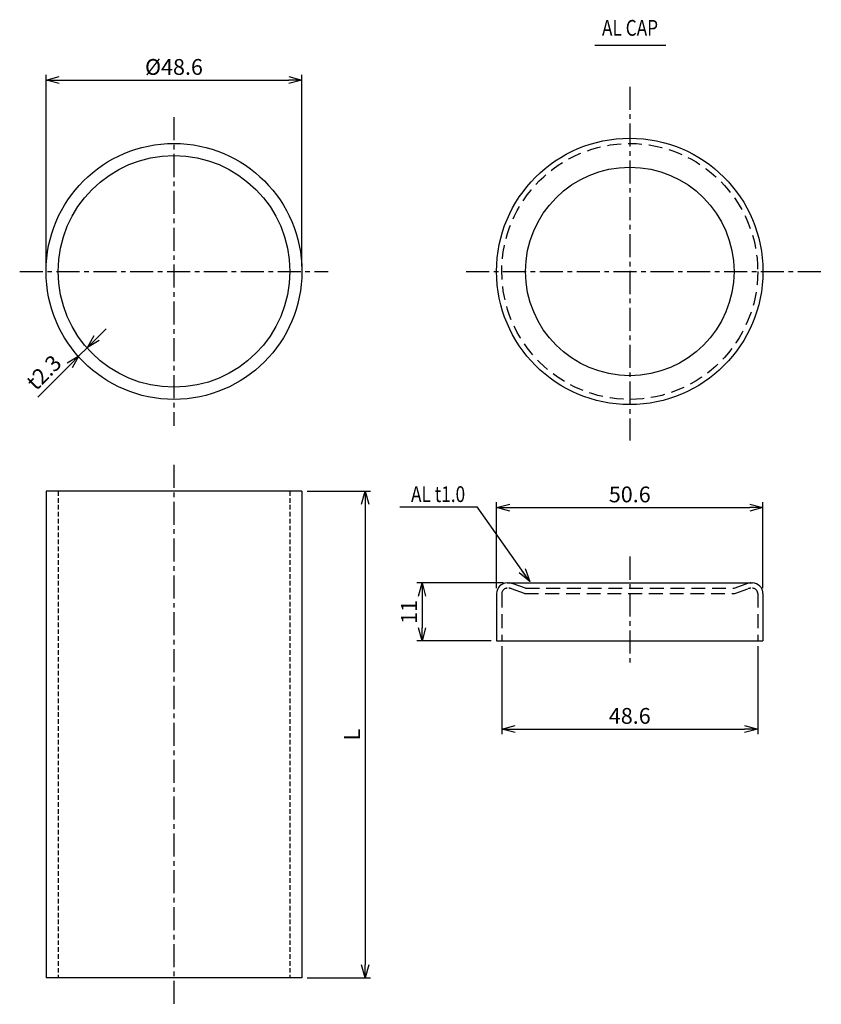
# Model space of a CAD drawing. Units: millimetres. Extents: x -4 to 5944, y -113 to 515.
import ezdxf
from ezdxf.enums import TextEntityAlignment as Align

# ---------------------------------------------------------------- set-up
doc = ezdxf.new("R2010")
doc.units = ezdxf.units.MM
doc.header["$LTSCALE"] = 3.5
doc.header["$MEASUREMENT"] = 0
doc.linetypes.add('CENTER', pattern=[2, 1.25, -0.25, 0.25, -0.25])
doc.linetypes.add('HIDDEN', pattern=[0.375, 0.25, -0.125])
for name, color, linetype in [('NSLAY001', 7, 'Continuous'), ('NSLAY002', 1, 'CENTER'), ('NSLAY003', 4, 'HIDDEN')]:
    doc.layers.add(name, color=color, linetype=linetype)
doc.styles.add('DIM', font='romans.shx', dxfattribs={"width": 0.8, "bigfont": 'extfont.shx'})
doc.styles.get("Standard").update_dxf_attribs({"font": 'romans.shx', "bigfont": 'extfont.shx'})
doc.dimstyles.new('DIM-1', dxfattribs={"dimtxt": 3, "dimasz": 2.5, "dimexe": 1, "dimexo": 1, "dimgap": 1, "dimtad": 1, "dimdec": 1, "dimdsep": 46, "dimtxsty": 'DIM', "dimblk": 'OPEN30', "dimcen": 0, "dimclrd": 3, "dimclre": 3, "dimclrt": 6, "dimaunit": 1, "dimadec": 0, "dimazin": 0, "dimtfac": 1, "dimtdec": 1, "dimtmove": 2, "dimatfit": 3, "dimldrblk": 'OPEN30', "dimfxl": 0, "dimtolj": 1, "dimtzin": 0, "dimarcsym": 0})

# ---------------------------------------------------------------- blocks, each defined once
blk = doc.blocks.new('_Open30')
at = {"color": 0, "lineweight": -2}
for p, q in [((-1, 0.268), (0, 0)), ((0, 0), (-1, -0.268)), ((0, 0), (-1, 0))]:
    blk.add_line(p, q, dxfattribs=at)
blk = doc.blocks.new('*D10')
at = {"layer": 'DEFPOINTS', "color": 0, "transparency": 16777216}
for p in [(49.42, 62.32), (0.82, 25.99), (49.42, 25.99)]:
    blk.add_point(p, dxfattribs=at)
at = {"layer": 'NSLAY001', "color": 3, "lineweight": -2, "transparency": 16777216}
for p, q in [((0.82, 26.99), (0.82, 63.32)), ((3.32, 62.32), (46.92, 62.32)), ((49.42, 26.99), (49.42, 63.32))]:
    blk.add_line(p, q, dxfattribs=at)
at = {"layer": 'NSLAY001', "color": 3, "lineweight": -2, "transparency": 16777216, "xscale": 2.5, "yscale": 2.5, "zscale": 2.5, "rotation": 180}
blk.add_blockref('_Open30', (0.82, 62.32), dxfattribs=at)
at = {"layer": 'NSLAY001', "color": 3, "lineweight": -2, "transparency": 16777216, "xscale": 2.5, "yscale": 2.5, "zscale": 2.5}
blk.add_blockref('_Open30', (49.42, 62.32), dxfattribs=at)
at = {"layer": 'NSLAY001', "color": 6, "transparency": 16777216, "insert": (25.12, 64.82), "char_height": 3, "attachment_point": 5, "style": 'DIM'}
blk.add_mtext('\\A1;%%C48.6', dxfattribs=at)
blk = doc.blocks.new('*D11')
at = {"layer": 'DEFPOINTS', "color": 0, "transparency": 16777216}
for p in [(49.42, -15.74), (49.42, -108.19), (61.44, -108.19)]:
    blk.add_point(p, dxfattribs=at)
at = {"layer": 'NSLAY001', "color": 3, "lineweight": -2, "transparency": 16777216}
for p, q in [((50.42, -15.74), (62.44, -15.74)), ((61.44, -18.24), (61.44, -105.69)), ((50.42, -108.19), (62.44, -108.19))]:
    blk.add_line(p, q, dxfattribs=at)
at = {"layer": 'NSLAY001', "color": 3, "lineweight": -2, "transparency": 16777216, "xscale": 2.5, "yscale": 2.5, "zscale": 2.5}
for p, rotation in [((61.44, -15.74), 90), ((61.44, -108.19), 270)]:
    blk.add_blockref('_Open30', p, dxfattribs=dict(at, rotation=rotation))
at = {"layer": 'NSLAY001', "color": 6, "transparency": 16777216, "insert": (58.94, -61.97), "char_height": 3, "attachment_point": 5, "rotation": 90, "style": 'DIM'}
blk.add_mtext('\\A1;L', dxfattribs=at)
blk = doc.blocks.new('*D12')
at = {"layer": 'DEFPOINTS', "color": 0, "transparency": 16777216}
for p in [(137, -18.86), (86.4, -35.18), (137, -35.18)]:
    blk.add_point(p, dxfattribs=at)
at = {"layer": 'NSLAY001', "color": 3, "lineweight": -2, "transparency": 16777216}
for p, q in [((86.4, -34.18), (86.4, -17.86)), ((137, -34.18), (137, -17.86)), ((88.9, -18.86), (134.5, -18.86))]:
    blk.add_line(p, q, dxfattribs=at)
at = {"layer": 'NSLAY001', "color": 3, "lineweight": -2, "transparency": 16777216, "xscale": 2.5, "yscale": 2.5, "zscale": 2.5, "rotation": 180}
blk.add_blockref('_Open30', (86.4, -18.86), dxfattribs=at)
at = {"layer": 'NSLAY001', "color": 3, "lineweight": -2, "transparency": 16777216, "xscale": 2.5, "yscale": 2.5, "zscale": 2.5}
blk.add_blockref('_Open30', (137, -18.86), dxfattribs=at)
at = {"layer": 'NSLAY001', "color": 6, "transparency": 16777216, "insert": (111.7, -16.36), "char_height": 3, "attachment_point": 5, "style": 'DIM'}
blk.add_mtext('\\A1;50.6', dxfattribs=at)
blk = doc.blocks.new('*D13')
at = {"layer": 'DEFPOINTS', "color": 0, "transparency": 16777216}
for p in [(87.4, -44.18), (136, -44.18), (136, -60.92)]:
    blk.add_point(p, dxfattribs=at)
at = {"layer": 'NSLAY001', "color": 3, "lineweight": -2, "transparency": 16777216}
for p, q in [((87.4, -45.18), (87.4, -61.92)), ((136, -45.18), (136, -61.92)), ((89.9, -60.92), (133.5, -60.92))]:
    blk.add_line(p, q, dxfattribs=at)
at = {"layer": 'NSLAY001', "color": 3, "lineweight": -2, "transparency": 16777216, "xscale": 2.5, "yscale": 2.5, "zscale": 2.5, "rotation": 180}
blk.add_blockref('_Open30', (87.4, -60.92), dxfattribs=at)
at = {"layer": 'NSLAY001', "color": 3, "lineweight": -2, "transparency": 16777216, "xscale": 2.5, "yscale": 2.5, "zscale": 2.5}
blk.add_blockref('_Open30', (136, -60.92), dxfattribs=at)
at = {"layer": 'NSLAY001', "color": 6, "transparency": 16777216, "insert": (111.7, -58.42), "char_height": 3, "attachment_point": 5, "style": 'DIM'}
blk.add_mtext('\\A1;48.6', dxfattribs=at)
blk = doc.blocks.new('*D14')
at = {"layer": 'DEFPOINTS', "color": 0, "transparency": 16777216}
for p in [(88.71, -33.18), (72.26, -44.18), (86.4, -44.18)]:
    blk.add_point(p, dxfattribs=at)
at = {"layer": 'NSLAY001', "color": 3, "lineweight": -2, "transparency": 16777216}
for p, q in [((87.71, -33.18), (71.26, -33.18)), ((72.26, -35.68), (72.26, -41.68)), ((85.4, -44.18), (71.26, -44.18))]:
    blk.add_line(p, q, dxfattribs=at)
at = {"layer": 'NSLAY001', "color": 3, "lineweight": -2, "transparency": 16777216, "xscale": 2.5, "yscale": 2.5, "zscale": 2.5}
for p, rotation in [((72.26, -33.18), 90), ((72.26, -44.18), 270)]:
    blk.add_blockref('_Open30', p, dxfattribs=dict(at, rotation=rotation))
at = {"layer": 'NSLAY001', "color": 6, "transparency": 16777216, "insert": (69.76, -38.68), "char_height": 3, "attachment_point": 5, "rotation": 90, "style": 'DIM'}
blk.add_mtext('\\A1;11', dxfattribs=at)

msp = doc.modelspace()

# ---------------------------------------------------------------- linework, layer by layer
at = {"layer": 'NSLAY001', "color": 3}
for p, q in [((105.06, 68.96), (118.56, 68.96)), ((10.47, 13.32), (12.24, 15.09)), ((8.7, 11.55), (7.08, 9.93)), ((5.31, 8.16), (-0.76, 2.09)), ((68.01, -18.69), (82.71, -18.69))]:
    msp.add_line(p, q, dxfattribs=at)
at = {"layer": 'NSLAY001'}
for p, q in [((0.82, -15.74), (0.82, -108.19)), ((49.42, -15.74), (0.82, -15.74)), ((49.42, -15.74), (49.42, -108.19)), ((88.4, -33.18), (135, -33.18)), ((86.4, -35.18), (86.4, -44.18)), ((137, -35.18), (137, -44.18)), ((86.4, -44.18), (137, -44.18)), ((49.42, -108.19), (0.82, -108.19))]:
    msp.add_line(p, q, dxfattribs=at)
for centre, radius in [((111.7, 25.99), 25.3), ((25.12, 25.99), 24.3), ((25.12, 25.99), 22)]:
    msp.add_circle(centre, radius, dxfattribs=at)
at = {"layer": 'NSLAY001', "color": 2}
msp.add_circle((111.7, 25.99), 19.8, dxfattribs=at)
at = {"layer": 'NSLAY001'}
for centre, start, end in [((88.4, -35.18), 90, 180), ((135, -35.18), 0, 90)]:
    msp.add_arc(centre, 2, start, end, dxfattribs=at)
at = {"layer": 'NSLAY002'}
for p, q in [((111.7, 61.07), (111.7, -6.1)), ((25.12, 55.29), (25.12, -3.31)), ((-4.18, 25.99), (54.42, 25.99)), ((80.62, 25.99), (148.08, 25.99)), ((25.12, -10.74), (25.12, -113.19)), ((111.7, -28.18), (111.7, -49.18))]:
    msp.add_line(p, q, dxfattribs=at)
at = {"layer": 'NSLAY003'}
for p, q in [((3.12, -15.74), (3.12, -108.19)), ((47.12, -15.74), (47.12, -108.19))]:
    msp.add_line(p, q, dxfattribs=at)
at = {"layer": 'NSLAY003', "ltscale": 3}
for p, q in [((91.9, -34.18), (89.57, -33.33)), ((131.5, -34.18), (133.83, -33.33)), ((87.4, -35.18), (87.4, -44.18)), ((91.72, -35.18), (89.23, -34.27)), ((91.72, -35.18), (131.68, -35.18)), ((91.9, -34.18), (131.5, -34.18)), ((131.68, -35.18), (134.18, -34.27)), ((136, -35.18), (136, -44.18))]:
    msp.add_line(p, q, dxfattribs=at)
msp.add_circle((111.7, 25.99), 24.3, dxfattribs=at)
for centre, radius, start, end in [((88.71, -35.68), 2.5, 70, 90), ((134.69, -35.68), 2.5, 90, 110), ((88.4, -35.18), 1, 90, 180), ((88.71, -35.68), 1.5, 70, 90), ((134.69, -35.68), 1.5, 90, 110), ((135, -35.18), 1, 0, 90)]:
    msp.add_arc(centre, radius, start, end, dxfattribs=at)

# ---------------------------------------------------------------- block references
at = {"layer": 'NSLAY001', "color": 3, "xscale": 2.5, "yscale": 2.5, "zscale": 2.5}
for p, rotation in [((8.7, 11.55), 225), ((7.08, 9.93), 45)]:
    msp.add_blockref('_Open30', p, dxfattribs=dict(at, rotation=rotation))

# ---------------------------------------------------------------- texts
at = {"layer": 'NSLAY001', "color": 6, "width": 0.8}
for s, p in [('AL CAP', (111.75, 72.24)), ('AL t1.0', (75.29, -16.31))]:
    msp.add_text(s, height=3, dxfattribs=at).set_placement(p, align=Align.MIDDLE_CENTER)
at = {"layer": 'NSLAY001', "color": 6, "insert": (0.41, 6.8), "char_height": 3, "attachment_point": 5, "rotation": 45, "style": 'DIM'}
msp.add_mtext('\\A1;t2.3', dxfattribs=at)

# ---------------------------------------------------------------- dimensions: what is measured, and where the dimension line sits
at = {"layer": 'NSLAY001'}
dim = msp.add_linear_dim(base=(49.42, 62.32), p1=(0.82, 25.99), p2=(49.42, 25.99), text='%%C<>', dimstyle='DIM-1', dxfattribs=at)
dim.commit()
dim.dimension.update_dxf_attribs({"geometry": '*D10', "text_midpoint": (25.12, 64.82)})
for base, p1, p2, picture, middle in [((137, -18.86), (86.4, -35.18), (137, -35.18), '*D12', (111.7, -16.36)), ((136, -60.92), (87.4, -44.18), (136, -44.18), '*D13', (111.7, -58.42))]:
    dim = msp.add_linear_dim(base=base, p1=p1, p2=p2, dimstyle='DIM-1', dxfattribs=at)
    dim.commit()
    dim.dimension.update_dxf_attribs({"geometry": picture, "text_midpoint": middle})
dim = msp.add_linear_dim(base=(61.44, -108.19), p1=(49.42, -15.74), p2=(49.42, -108.19), angle=270, text='L', dimstyle='DIM-1', dxfattribs=at)
dim.commit()
dim.dimension.update_dxf_attribs({"geometry": '*D11', "text_midpoint": (58.94, -61.97)})
dim = msp.add_linear_dim(base=(72.26, -44.18), p1=(88.71, -33.18), p2=(86.4, -44.18), angle=90, dimstyle='DIM-1', dxfattribs=at)
dim.commit()
dim.dimension.update_dxf_attribs({"geometry": '*D14', "text_midpoint": (69.76, -38.68)})

# ---------------------------------------------------------------- leaders
msp.add_leader([(92.71, -32.89), (82.71, -18.69)], dimstyle='DIM-1', dxfattribs=at)

doc.saveas('drawing.dxf')
